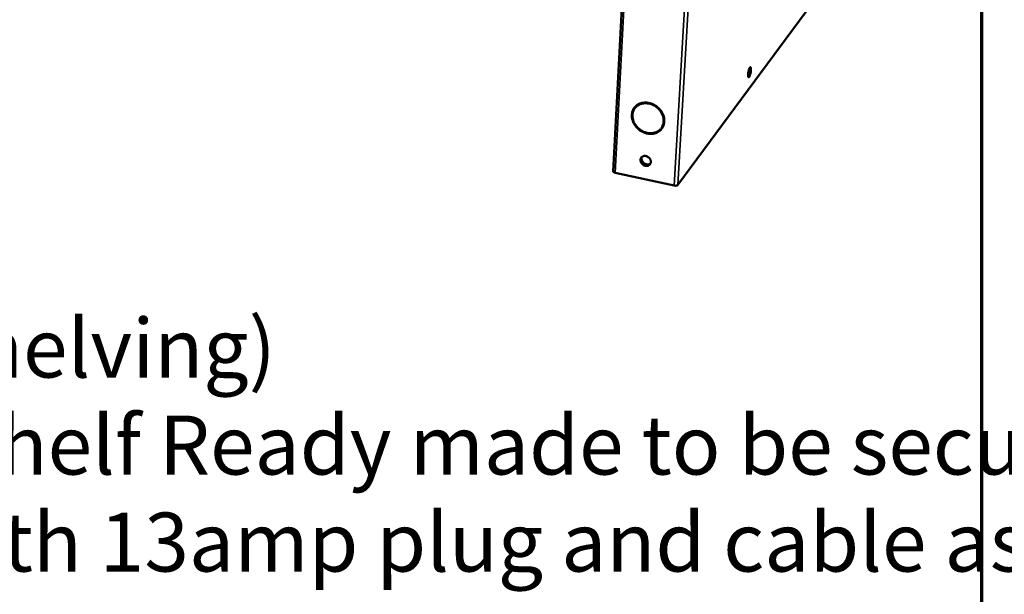
# Model space of a CAD drawing. Units: millimetres. Extents: x 33 to 3445, y 50 to 2050.
# Drawn here: x 2593 to 2928, y 1050 to 1245 of the extents above; entities that cross this region are included whole.
import ezdxf

# ---------------------------------------------------------------- set-up
doc = ezdxf.new("R2010")
doc.units = ezdxf.units.MM
doc.header["$LTSCALE"] = 10
for name, color, linetype, lineweight in [('Border (ISO)', 7, 'Continuous', 70), ('Symbol (ISO)', 7, 'Continuous', 25), ('Visible (ISO)', 7, 'Continuous', 50), ('Visible Narrow (ISO)', 7, 'Continuous', 35)]:
    doc.layers.add(name, color=color, linetype=linetype, lineweight=lineweight)
doc.styles.add('Note Text (ISO)', font='tahoma.ttf')

# ---------------------------------------------------------------- blocks, each defined once
blk = doc.blocks.new('Borders Default Border')
at = {"layer": 'Border (ISO)', "flags": 128}
blk.add_lwpolyline([(5, 5), (5, 205), (292, 205), (292, 5), (5, 5)], dxfattribs=at)

msp = doc.modelspace()

# ---------------------------------------------------------------- linework, layer by layer
at = {"layer": 'Visible (ISO)'}
for p, q in [((2813.37, 1536.34), (2794.97, 1193.56)), ((2862.4, 1250.43), (2816.93, 1188.97)), ((2802.42, 1215.13), (2802.54, 1215.28)), ((2806.98, 1216.84), (2806.97, 1216.63)), ((2807.19, 1216.59), (2807.2, 1216.8)), ((2807.31, 1216.74), (2807.19, 1216.59)), ((2807.31, 1216.74), (2807.31, 1216.77)), ((2808.58, 1216.32), (2808.58, 1216.3)), ((2801.84, 1210.12), (2801.97, 1210.27)), ((2801.99, 1210.28), (2801.97, 1210.27)), ((2802.04, 1210.18), (2801.84, 1210.12)), ((2801.94, 1209.92), (2802.14, 1209.98)), ((2802.15, 1209.96), (2802.14, 1209.93)), ((2803.02, 1208.7), (2803.02, 1208.7)), ((2803.22, 1208.48), (2803.22, 1208.49)), ((2803.8, 1207.95), (2803.8, 1207.95)), ((2811.18, 1208.1), (2811.37, 1207.95)), ((2811.3, 1208.25), (2811.42, 1208.41)), ((2811.49, 1208.11), (2811.3, 1208.25)), ((2811.6, 1208.27), (2811.42, 1208.41)), ((2815.7, 1188.78), (2795.64, 1193.1))]:
    msp.add_line(p, q, dxfattribs=at)
at = {"layer": 'Visible (ISO)', "flags": 128}
for points in [[(2841.74, 1227.89, -0.010158), (2841.7, 1227.51, -0.018886), (2841.68, 1227.31, -0.001701), (2841.58, 1226.82, -0.00937), (2841.56, 1226.73, -0.01262), (2841.5, 1226.5, -0.009691), (2841.41, 1226.2, -0.020734), (2841.35, 1226.05, -0.012619), (2841.24, 1225.81, -0.047124), (2841.16, 1225.67, -0.061208), (2841.07, 1225.58, -0.132153), (2841, 1225.55, -0.174697), (2840.93, 1225.56, -0.128088), (2840.87, 1225.61, -0.074519), (2840.82, 1225.74, -0.021567), (2840.78, 1225.94, -0.028885), (2840.77, 1226.1, -0.010354), (2840.77, 1226.4, -0.01527), (2840.78, 1226.6, -0.009361), (2840.8, 1226.91, -0.010752), (2840.84, 1227.18, -0.009883), (2840.89, 1227.47, -0.009392), (2840.95, 1227.77, -0.012658), (2841.01, 1228, -0.009715), (2841.1, 1228.29, -0.020829), (2841.16, 1228.45, -0.012698), (2841.27, 1228.69, -0.047437), (2841.36, 1228.83, -0.062086), (2841.44, 1228.91, -0.132973), (2841.52, 1228.95, -0.174623), (2841.59, 1228.94, -0.126901), (2841.64, 1228.88, -0.07401), (2841.69, 1228.76, -0.021305), (2841.71, 1228.65, -0.008341), (2841.74, 1228.39, -0.030719), (2841.75, 1228.18, -0.022548), (2841.74, 1227.89)], [(2841.12, 1228.35, -0.009901), (2841.11, 1228.02, -0.019238), (2841.1, 1227.85, -0.001603), (2841.04, 1227.37, -0.009418), (2841.02, 1227.29, -0.009477), (2841.01, 1227.21, -0.001622), (2840.91, 1226.75, -0.019388), (2840.87, 1226.59, -0.00996), (2840.77, 1226.27)], [(2840.81, 1225.78, 0.014973), (2840.92, 1225.98, 0.031055), (2840.96, 1226.07, 0.003697), (2841.08, 1226.4, 0.013962), (2841.11, 1226.49, 0.008686), (2841.18, 1226.75, 0.010011), (2841.23, 1226.98, 0.008598), (2841.28, 1227.24, 0.008622), (2841.32, 1227.51, 0.009917), (2841.35, 1227.74, 0.00866), (2841.37, 1228.01, 0.013715), (2841.38, 1228.1, 0.003555), (2841.38, 1228.46, 0.030405), (2841.37, 1228.57, 0.014684), (2841.33, 1228.79)], [(2801.84, 1210.12, -0.022772), (2801.59, 1210.72, -0.037926), (2801.48, 1211.09, -0.006958), (2801.34, 1211.85, -0.022798), (2801.31, 1212.08, -0.024952), (2801.29, 1212.56, -0.024342), (2801.33, 1213.05, -0.026389), (2801.4, 1213.52, -0.02588), (2801.53, 1213.98, -0.027418), (2801.7, 1214.41, -0.027108), (2801.92, 1214.82, -0.027769), (2802.18, 1215.2, -0.02772), (2802.48, 1215.55, -0.027331), (2802.82, 1215.87, -0.027551), (2803.19, 1216.15, -0.026222), (2803.6, 1216.39, -0.026662), (2804.02, 1216.59, -0.024731), (2804.49, 1216.75, -0.025299), (2804.96, 1216.86, -0.023172), (2805.19, 1216.89, -0.007144), (2805.95, 1216.94, -0.038418), (2806.34, 1216.93, -0.02313), (2806.98, 1216.84)], [(2802.3, 1215.35, 0.024754), (2802, 1214.91, 0.041779), (2801.86, 1214.63, 0.008047), (2801.62, 1214.03, 0.024802), (2801.56, 1213.83, 0.023314), (2801.47, 1213.4, 0.023796), (2801.42, 1212.96, 0.022009), (2801.42, 1212.51, 0.022547), (2801.45, 1212.07, 0.020739), (2801.48, 1211.87, 0.005856), (2801.63, 1211.16, 0.035056), (2801.73, 1210.82, 0.020729), (2801.97, 1210.27)], [(2806.97, 1216.63, 0.023114), (2806.36, 1216.72, 0.038397), (2805.98, 1216.73, 0.007135), (2805.25, 1216.68, 0.023156), (2805.03, 1216.65, 0.025281), (2804.58, 1216.54, 0.024713), (2804.13, 1216.39, 0.026642), (2803.72, 1216.2, 0.026202), (2803.33, 1215.97, 0.02753), (2802.98, 1215.7, 0.027309), (2802.65, 1215.4, 0.027699), (2802.36, 1215.06, 0.027747), (2802.11, 1214.69, 0.027089), (2801.91, 1214.3, 0.027397), (2801.74, 1213.89, 0.025864), (2801.62, 1213.44, 0.026371), (2801.54, 1213, 0.024329), (2801.51, 1212.53, 0.024938), (2801.53, 1212.06, 0.022787), (2801.56, 1211.84, 0.006951), (2801.7, 1211.12, 0.03791), (2801.8, 1210.76, 0.022761), (2802.04, 1210.18)], [(2802.54, 1215.28, -0.028496), (2802.93, 1215.72, -0.04707), (2803.2, 1215.94, -0.010381), (2803.79, 1216.32, -0.02855), (2804.01, 1216.44, -0.026554), (2804.47, 1216.62, -0.027144), (2804.94, 1216.76, -0.024797), (2805.18, 1216.8, -0.008061), (2805.94, 1216.88, -0.040596), (2806.34, 1216.88, -0.024727), (2806.98, 1216.81)], [(2811.3, 1208.25, 0.026884), (2811.61, 1208.72, 0.044865), (2811.75, 1209.02, 0.009357), (2811.96, 1209.66, 0.026927), (2812.02, 1209.88, 0.025068), (2812.09, 1210.35, 0.025629), (2812.11, 1210.81, 0.02349), (2812.08, 1211.29, 0.024099), (2812.01, 1211.76, 0.022045), (2811.89, 1212.24, 0.02261), (2811.74, 1212.7, 0.02089), (2811.53, 1213.17, 0.021344), (2811.29, 1213.61, 0.020101), (2811, 1214.05, 0.020404), (2810.68, 1214.45, 0.019705), (2810.33, 1214.84, 0.019838), (2809.94, 1215.19, 0.019707), (2809.53, 1215.52, 0.019663), (2809.09, 1215.81, 0.020103), (2808.89, 1215.92, 0.005642), (2808.17, 1216.28, 0.035134), (2807.82, 1216.42, 0.020206), (2807.19, 1216.59)], [(2807.2, 1216.8, -0.020226), (2807.86, 1216.62, -0.035165), (2808.22, 1216.48, -0.005652), (2808.98, 1216.1, -0.020123), (2809.19, 1215.99, -0.019681), (2809.64, 1215.68, -0.019725), (2810.07, 1215.34, -0.019855), (2810.47, 1214.98, -0.019722), (2810.84, 1214.57, -0.020422), (2811.17, 1214.15, -0.020119), (2811.47, 1213.7, -0.021363), (2811.73, 1213.24, -0.020909), (2811.94, 1212.75, -0.022631), (2812.11, 1212.27, -0.022066), (2812.23, 1211.76, -0.024124), (2812.3, 1211.28, -0.023514), (2812.33, 1210.77, -0.025656), (2812.31, 1210.29, -0.025094), (2812.24, 1209.81, -0.026954), (2812.17, 1209.57, -0.009374), (2811.95, 1208.91, -0.044902), (2811.81, 1208.6, -0.026911), (2811.49, 1208.11)], [(2807.31, 1216.74, -0.020207), (2807.94, 1216.57, -0.035136), (2808.29, 1216.43, -0.005642), (2809.01, 1216.07, -0.020104), (2809.21, 1215.96, -0.019665), (2809.65, 1215.67, -0.019708), (2810.06, 1215.35, -0.01984), (2810.45, 1214.99, -0.019707), (2810.8, 1214.61, -0.020406), (2811.12, 1214.2, -0.020103), (2811.41, 1213.77, -0.021346), (2811.65, 1213.33, -0.020892), (2811.85, 1212.86, -0.022611), (2812.01, 1212.4, -0.022046), (2812.13, 1211.91, -0.0241), (2812.2, 1211.44, -0.023491), (2812.23, 1210.96, -0.025629), (2812.21, 1210.5, -0.025068), (2812.14, 1210.04, -0.026926), (2812.08, 1209.81, -0.009356), (2811.87, 1209.18, -0.044863), (2811.73, 1208.87, -0.026883), (2811.42, 1208.41)], [(2811.37, 1207.95, -0.027053), (2810.98, 1207.52, -0.045048), (2810.71, 1207.3, -0.009439), (2810.13, 1206.92, -0.027107), (2809.92, 1206.8, -0.025282), (2809.47, 1206.61, -0.025858), (2809.02, 1206.47, -0.023696), (2808.53, 1206.37, -0.024331), (2808.04, 1206.32, -0.02221), (2807.52, 1206.31, -0.022809), (2807.02, 1206.35, -0.020999), (2806.5, 1206.44, -0.021489), (2806, 1206.56, -0.020145), (2805.49, 1206.74, -0.020485), (2805, 1206.95, -0.01968), (2804.52, 1207.21, -0.019849), (2804.06, 1207.51, -0.019613), (2803.63, 1207.84, -0.019601), (2803.22, 1208.2, -0.01994), (2803.06, 1208.37, -0.005555), (2802.51, 1209.01, -0.034854), (2802.28, 1209.33, -0.020043), (2801.94, 1209.92)], [(2802.12, 1209.97, 0.021321), (2802.49, 1209.35, 0.036739), (2802.74, 1209.02, 0.006234), (2803.35, 1208.36, 0.021196), (2803.54, 1208.18, 0.020967), (2803.99, 1207.81, 0.020925), (2804.46, 1207.47, 0.021394), (2804.96, 1207.19, 0.021137), (2805.49, 1206.94, 0.022289), (2806.02, 1206.75, 0.021834), (2806.57, 1206.6, 0.023611), (2807.11, 1206.51, 0.022997), (2807.67, 1206.46, 0.025261), (2808.2, 1206.47, 0.024563), (2808.74, 1206.54, 0.027037), (2809.24, 1206.65, 0.026364), (2809.74, 1206.82, 0.028614), (2809.98, 1206.93, 0.010429), (2810.62, 1207.3, 0.04728), (2810.92, 1207.52, 0.028588), (2811.36, 1207.96)], [(2802.14, 1209.98, 0.020027), (2802.46, 1209.42, 0.034829), (2802.68, 1209.12, 0.005546), (2803.21, 1208.5, 0.019924), (2803.37, 1208.34, 0.019587), (2803.76, 1207.99, 0.019599), (2804.17, 1207.67, 0.019835), (2804.61, 1207.39, 0.019667), (2805.07, 1207.14, 0.020471), (2805.54, 1206.93, 0.020131), (2806.03, 1206.77, 0.021473), (2806.51, 1206.64, 0.020984), (2807.01, 1206.56, 0.02279), (2807.49, 1206.52, 0.022193), (2807.99, 1206.53, 0.024309), (2808.46, 1206.58, 0.023676), (2808.93, 1206.67, 0.025833), (2809.36, 1206.81, 0.025259), (2809.79, 1206.99, 0.027081), (2810, 1207.11, 0.009424), (2810.55, 1207.47, 0.045013), (2810.81, 1207.68, 0.027028), (2811.18, 1208.1)], [(2806.08, 1198.78, -0.036793), (2806.45, 1198.67, -0.057402), (2806.67, 1198.55, -0.01693), (2807.03, 1198.29, -0.036227), (2807.19, 1198.15, -0.03788), (2807.39, 1197.91, -0.037091), (2807.55, 1197.63, -0.042001), (2807.67, 1197.35, -0.040816), (2807.73, 1197.05, -0.047574), (2807.74, 1196.76, -0.046686), (2807.7, 1196.47, -0.052004), (2807.61, 1196.21, -0.051739), (2807.46, 1195.98, -0.051923), (2807.27, 1195.78, -0.052187), (2807.04, 1195.62, -0.047078), (2806.78, 1195.51, -0.047959), (2806.5, 1195.45, -0.041136), (2806.19, 1195.44, -0.042346), (2805.89, 1195.48, -0.037215), (2805.58, 1195.57, -0.038064), (2805.3, 1195.71, -0.036144), (2805.03, 1195.89, -0.036186), (2804.79, 1196.11, -0.037821), (2804.58, 1196.35, -0.037038), (2804.42, 1196.63, -0.041937), (2804.31, 1196.91, -0.040744), (2804.24, 1197.21, -0.04751), (2804.23, 1197.5, -0.046596), (2804.27, 1197.78, -0.051962), (2804.37, 1198.04, -0.051659), (2804.51, 1198.28, -0.05193), (2804.7, 1198.48, -0.05215), (2804.93, 1198.63, -0.047129), (2805.1, 1198.71, -0.0236), (2805.47, 1198.81, -0.065602), (2805.72, 1198.83, -0.045944), (2806.08, 1198.78)], [(2804.57, 1198.35, 0.045671), (2804.43, 1198.07, 0.069845), (2804.38, 1197.86, 0.023771), (2804.35, 1197.5, 0.045062), (2804.37, 1197.31, 0.038786), (2804.44, 1197.02, 0.039959), (2804.56, 1196.75, 0.035548), (2804.72, 1196.48, 0.036277), (2804.92, 1196.25, 0.034831), (2805.15, 1196.04, 0.034787), (2805.41, 1195.87, 0.036531), (2805.68, 1195.74, 0.035729), (2805.98, 1195.64, 0.040389), (2806.27, 1195.6, 0.039191), (2806.56, 1195.6, 0.045551), (2806.75, 1195.63, 0.024115), (2807.1, 1195.75, 0.070317), (2807.28, 1195.85, 0.046125), (2807.52, 1196.07)], [(2807.45, 1195.99, -0.044133), (2807.16, 1195.81, -0.068209), (2806.95, 1195.74, -0.022625), (2806.57, 1195.69, -0.0434), (2806.37, 1195.68, -0.037529), (2806.06, 1195.73, -0.038608), (2805.77, 1195.82, -0.035255), (2805.48, 1195.96, -0.035708), (2805.22, 1196.13, -0.035555), (2804.98, 1196.35, -0.035186), (2804.78, 1196.59, -0.038254), (2804.62, 1196.85, -0.037228), (2804.5, 1197.14, -0.042913), (2804.45, 1197.34, -0.02226), (2804.41, 1197.72, -0.067652), (2804.42, 1197.94, -0.043659), (2804.52, 1198.26)], [(2804.71, 1198.48, 0.042311), (2804.62, 1198.16, 0.065989), (2804.61, 1197.95, 0.021117), (2804.66, 1197.57, 0.041618), (2804.71, 1197.38, 0.036251), (2804.83, 1197.1, 0.037244), (2804.99, 1196.85, 0.034372), (2805.2, 1196.61, 0.034723), (2805.43, 1196.4, 0.034867), (2805.68, 1196.23, 0.034435), (2805.97, 1196.09, 0.037578), (2806.25, 1196, 0.036533), (2806.55, 1195.95, 0.042084), (2806.74, 1195.95, 0.021465), (2807.12, 1196, 0.066536), (2807.32, 1196.06, 0.042766), (2807.61, 1196.23)], [(2795.64, 1193.1, -0.040346), (2795.44, 1193.15, -0.050682), (2795.29, 1193.21, -0.020767), (2795.12, 1193.32, -0.040518), (2795.05, 1193.38, -0.100711), (2795.01, 1193.44, -0.056864), (2794.97, 1193.56)], [(2816.93, 1188.97, -0.038261), (2816.82, 1188.87, -0.070352), (2816.75, 1188.83, -0.020665), (2816.56, 1188.78, -0.034582), (2816.45, 1188.75, -0.02012), (2816.35, 1188.74, -0.007471), (2816.09, 1188.73, -0.03616), (2815.94, 1188.74, -0.022307), (2815.7, 1188.78)]]:
    msp.add_lwpolyline(points, format="xyb", dxfattribs=at)
at = {"layer": 'Visible Narrow (ISO)'}
for p, q in [((2795.64, 1193.1), (2814.09, 1535.71)), ((2815.7, 1188.78), (2835.93, 1533.73)), ((2816.93, 1188.97), (2837.25, 1533.82)), ((2801.6, 1213.98), (2801.55, 1213.08)), ((2805.21, 1216.81), (2805.22, 1216.9)), ((2806.42, 1216.92), (2806.42, 1216.87)), ((2811.41, 1213.77), (2811.42, 1213.78)), ((2801.51, 1212.35), (2801.48, 1211.8)), ((2811.82, 1213.04), (2811.79, 1213.01)), ((2805.95, 1206.77), (2805.96, 1206.79)), ((2806.79, 1206.59), (2806.77, 1206.56))]:
    msp.add_line(p, q, dxfattribs=at)

# ---------------------------------------------------------------- block references
at = {"xscale": 10, "yscale": 10, "zscale": 10}
msp.add_blockref('Borders Default Border', (0, 0), dxfattribs=at)

# ---------------------------------------------------------------- texts
at = {"layer": 'Symbol (ISO)', "insert": (2074.08, 853.64), "char_height": 20, "width": 1416.7809, "attachment_point": 4, "line_spacing_factor": 0.987884, "style": 'Note Text (ISO)'}
msp.add_mtext('\\fTahoma|b1|i0;\\H20.0000;\\LMoffat Specification \\l\\fTahoma|b1|i0;\\H20.0000;\\P\\fTahoma|b1|i0;\\H20.0000;\\L\\P\\l\\fTahoma|b0|i0;\\H20.0000;\\LKitchen Pass^K\\l\\fTahoma|b0|i0;\\H20.0000;(Heated overhead gantry shelving)\\fTahoma|b1|i0;\\H20.0000;\\L\\P\\l\\fTahoma|b0|i0;\\H20.0000;300mm wide heavy duty stainless steel shelf^KReady made to be securely fixed to a counter top,\\P\\fTahoma|b0|i0;\\H20.0000;wall bench or hot cupboard.^KSupplied with 13amp plug and cable as standard,^Kor can be supplied hard wired into a supporting Moffat unit.\\P\\fTahoma|b1|i0;\\H20.0000;\\L\\P\\l\\fTahoma|b0|i0;\\H20.0000;\\LDimensions\\l\\fTahoma|b0|i0;\\H20.0000;\\P\\fTahoma|b0|i0;\\H20.0000;Length - 1196mm\\P\\fTahoma|b0|i0;\\H20.0000;Depth - 311mm\\P\\fTahoma|b0|i0;\\H20.0000;Height - 632mm\\P\\fTahoma|b0|i0;\\H20.0000;Weight - 22kg\\P\\fTahoma|b1|i0;\\H20.0000;\\L\\P\\l\\fTahoma|b0|i0;\\H20.0000;\\LPower Rating\\P\\l\\fTahoma|b0|i0;\\H20.0000;1.32kw^K6 x 220w lamps ^K\\fTahoma|b1|i0;\\H20.0000;\\L\\P\\l\\fTahoma|b0|i0;\\H20.0000;\\LMaterials\\l\\fTahoma|b0|i0;\\H20.0000;\\P\\fTahoma|b0|i0;\\H20.0000;1.2mm 304 Grade St/ Steel Top & Supports\\P\\fTahoma|b0|i0;\\H20.0000;0.7mm 430 Grade St/ Steel Internal Structure\\P\\fTahoma|b0|i0;\\H20.0000;\\P\\fTahoma|b0|i0;\\H20.0000;\\LInstallation\\l\\fTahoma|b0|i0;\\H20.0000;\\P\\fTahoma|b0|i0;\\H20.0000;Worktop bolt on design.\\P\\fTahoma|b0|i0;\\H20.0000;\\P', dxfattribs=at)

doc.saveas('drawing.dxf')
